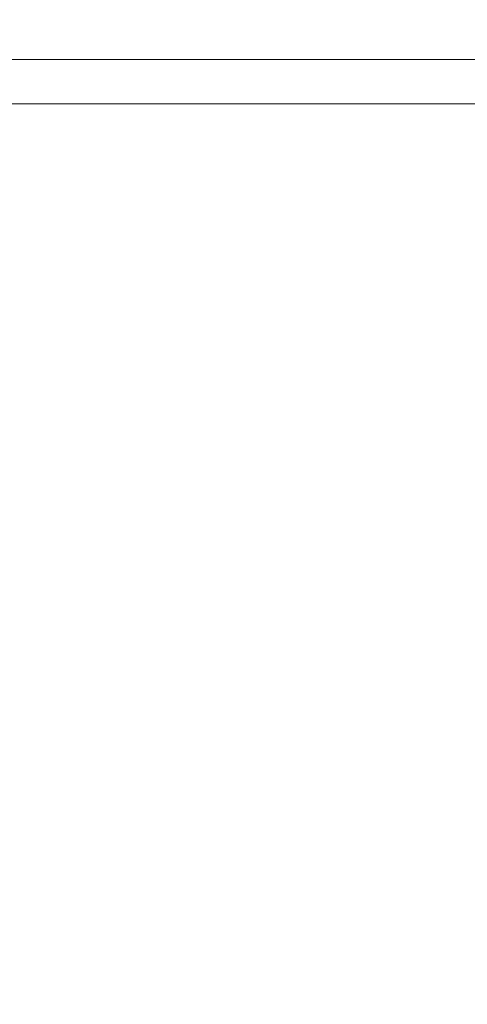
# Model space of a CAD drawing. Units: millimetres. Extents: x 8550 to 15304, y 4460 to 13168.
# Drawn here: x 13430 to 13606, y 6737 to 7125 of the extents above; entities that cross this region are included whole.
import ezdxf

# ---------------------------------------------------------------- set-up
doc = ezdxf.new("R2010")
doc.units = ezdxf.units.MM
doc.header["$LTSCALE"] = 60
doc.layers.add('Widoczne (ISO)', color=7, linetype='Continuous', lineweight=18)
doc.layers.add('Wymiar (ISO)', color=7, linetype='Continuous', lineweight=25)
doc.styles.add('Tekst notatki (ISO)', font='tahoma.ttf')
doc.dimstyles.new('Domyślne (ISO)', dxfattribs={"dimscale": 60, "dimtxt": 3.5, "dimasz": 2.5, "dimexe": 3.175, "dimexo": 0, "dimgap": 0.762, "dimtad": 1, "dimrnd": 1e-08, "dimzin": 0, "dimtxsty": 'Tekst notatki (ISO)', "dimcen": 0.09, "dimdle": 10, "dimclrd": 256, "dimclre": 256, "dimclrt": 256, "dimazin": 0, "dimtfac": 1.001486, "dimtmove": 0, "dimatfit": 3, "dimfxl": 0, "dimtolj": 1, "dimtzin": 0, "dimlwd": -1, "dimlwe": -1, "dimarcsym": 0})

# ---------------------------------------------------------------- blocks, each defined once
blk = doc.blocks.new('*D7')
at = {"layer": 'Defpoints', "color": 0}
for p in [(11024.88, 12503.21), (14070.77, 8989.5), (11024.88, 6391.31)]:
    blk.add_point(p, dxfattribs=at)
at = {"layer": 'Wymiar (ISO)'}
for p, q in [((11024.88, 6391.31), (11024.88, 12693.71)), ((14070.77, 8989.5), (14070.77, 12693.71)), ((13920.77, 12503.21), (11174.88, 12503.21))]:
    blk.add_line(p, q, dxfattribs=at)
for points in [[(11174.88, 12528.21), (11174.88, 12478.21), (11024.88, 12503.21)], [(13920.77, 12528.21), (13920.77, 12478.21), (14070.77, 12503.21)]]:
    blk.add_solid(points, dxfattribs=at)
at = {"layer": 'Wymiar (ISO)', "insert": (12244.04, 12767.67), "char_height": 210, "attachment_point": 1, "style": 'Tekst notatki (ISO)'}
blk.add_mtext('\\A1;3046', dxfattribs=at)

msp = doc.modelspace()

# ---------------------------------------------------------------- linework, layer by layer
at = {"layer": 'Widoczne (ISO)'}
for p, q in [((13721.42, 7109.52), (13081.42, 7109.52)), ((13081.42, 7109.52), (13721.42, 7109.52)), ((13088.92, 7092), (13713.92, 7092))]:
    msp.add_line(p, q, dxfattribs=at)

# ---------------------------------------------------------------- dimensions: what is measured, and where the dimension line sits
at = {"layer": 'Wymiar (ISO)'}
dim = msp.add_linear_dim(base=(11024.88, 12503.21), p1=(14070.77, 8989.5), p2=(11024.88, 6391.31), dimstyle='Domyślne (ISO)', override={"dimdec": 0, "dimtp": 0, "dimtm": 0, "dimtdec": 2, "dimtofl": 0, "dimatfit": 1}, dxfattribs=at)
dim.commit()
dim.dimension.update_dxf_attribs({"geometry": '*D7', "text_midpoint": (12547.83, 12503.21), "dimtype": 160})

doc.saveas('drawing.dxf')
